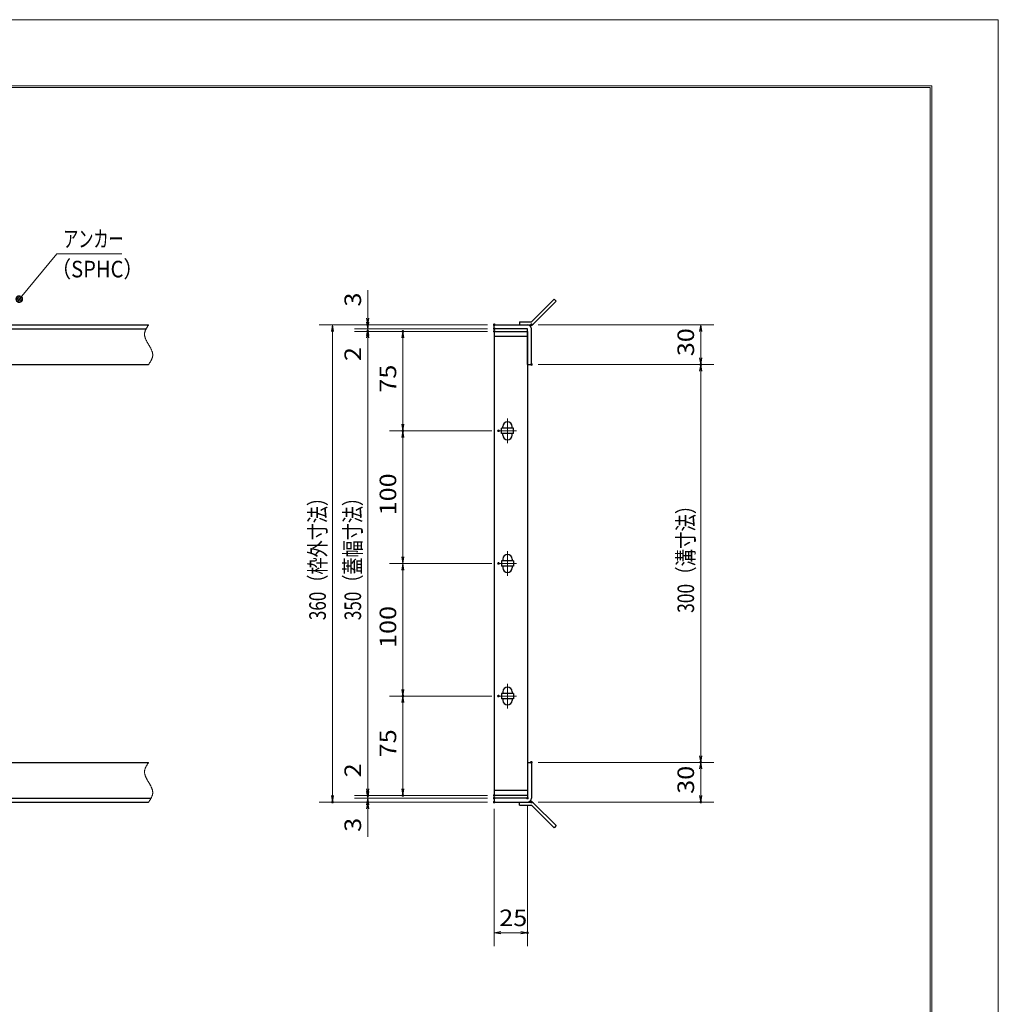
# Model space of a CAD drawing. Units: millimetres. Extents: x -1050 to 1050, y -743 to 742.
# Drawn here: x 312 to 1050, y 0 to 742 of the extents above; entities that cross this region are included whole.
import ezdxf

# ---------------------------------------------------------------- set-up
doc = ezdxf.new("R2010")
doc.units = ezdxf.units.MM
doc.header["$LTSCALE"] = 5
doc.linetypes.add('JWW_CENTER1', pattern=[6.773333, 4.233333, -0.846667, 0.846667, -0.846667])
doc.linetypes.add('JWW_PHANTOM1', pattern=[6.773333, 3.386667, -0.846667, 0.423333, -0.846667, 0.423333, -0.846667])
for name, color, linetype in [('7-図\u3000枠', 7, 'Continuous'), ('アンカー', 7, 'Continuous'), ('中心線', 7, 'Continuous'), ('寸法注釈', 7, 'Continuous'), ('想像線', 7, 'Continuous'), ('枠', 7, 'Continuous'), ('蓋', 7, 'Continuous')]:
    doc.layers.add(name, color=color, linetype=linetype)
doc.styles.add('ＭＳ ゴシック', font='txt', dxfattribs={"height": 1})

# ---------------------------------------------------------------- blocks, each defined once
blk = doc.blocks.new('_OPEN_0-1_')
at = {"layer": '寸法注釈', "color": 2, "linetype": 'Continuous', "lineweight": 5}
for p, q in [((-1, 0.17), (0, 0)), ((0, 0), (-1, -0.17)), ((0, 0), (-1, 0))]:
    blk.add_line(p, q, dxfattribs=at)
blk = doc.blocks.new('A$C4F066A7F_0-8_')
at = {"layer": 'アンカー', "color": 7, "linetype": 'Continuous', "lineweight": 25}
for p, q in [((0, 19.3), (9.05, 19.3)), ((0, 17), (0, 19.3)), ((0, 17), (9.05, 17)), ((26.05, 0), (9.05, 17)), ((27.68, 1.63), (10.67, 18.63)), ((27.68, 1.63), (26.05, 0))]:
    blk.add_line(p, q, dxfattribs=at)
blk.add_arc((9.05, 17), 2.3, 45, 90, dxfattribs=at)
blk = doc.blocks.new('A$C6EB770D1_0-8_')
at = {"layer": 'アンカー', "color": 7, "linetype": 'Continuous', "lineweight": 25}
for p, q in [((26.05, 19.3), (9.05, 2.3)), ((27.68, 17.68), (10.67, 0.67)), ((27.68, 17.68), (26.05, 19.3)), ((0, 2.3), (9.05, 2.3)), ((0, 2.3), (0, 0)), ((0, 0), (9.05, 0))]:
    blk.add_line(p, q, dxfattribs=at)
blk.add_arc((9.05, 2.3), 2.3, 270, 315, dxfattribs=at)
blk = doc.blocks.new('_Dot_0-1_')
at = {"layer": '寸法注釈', "color": 2, "linetype": 'Continuous', "lineweight": 5}
for p, q in [((-0.5, 0), (-1, 0)), ((-0.48, 0.12), (-0.5, 0.06)), ((-0.5, 0.06), (-0.5, 0)), ((-0.5, 0), (-0.5, -0.06)), ((0, 0), (-0.5, 0)), ((-0.5, 0), (0, 0)), ((-0.46, 0.18), (-0.48, 0.12)), ((-0.44, 0.24), (-0.46, 0.18)), ((-0.4, 0.29), (-0.44, 0.24)), ((-0.36, 0.34), (-0.4, 0.29)), ((-0.32, 0.39), (-0.36, 0.34)), ((-0.27, 0.42), (-0.32, 0.39)), ((-0.21, 0.45), (-0.27, 0.42)), ((-0.15, 0.48), (-0.21, 0.45)), ((-0.09, 0.49), (-0.15, 0.48)), ((-0.03, 0.5), (-0.09, 0.49)), ((0.03, 0.5), (-0.03, 0.5)), ((0.5, 0), (0, 0)), ((0, 0), (0, 0)), ((0, 0), (0, 0)), ((0, 0), (0, 0)), ((0, 0), (0, 0)), ((0, 0), (0, 0)), ((0, 0), (0, 0)), ((0, 0), (0, 0)), ((0, 0), (0, 0)), ((0, 0), (0, 0)), ((0, 0), (0, 0)), ((0, 0), (0, 0)), ((0, 0), (0, 0)), ((0, 0), (0, 0)), ((0, 0), (0, 0)), ((0, 0), (0, 0)), ((0, 0), (0, 0)), ((0, 0), (0, 0)), ((0, 0), (0, 0)), ((0, 0), (0, 0)), ((0, 0), (0, 0)), ((0, 0), (0, 0)), ((0, 0), (0, 0)), ((0, 0), (0, 0)), ((0, 0), (0, 0)), ((0, 0), (0, 0)), ((0, 0), (0, 0)), ((0, 0), (0, 0)), ((0, 0), (0, 0)), ((0, 0), (0, 0)), ((0, 0), (0, 0)), ((0, 0), (0, 0)), ((0, 0), (0, 0)), ((0, 0), (0, 0)), ((0, 0), (0, 0)), ((0, 0), (0, 0)), ((0, 0), (0, 0)), ((0, 0), (0, 0)), ((0, 0), (0, 0)), ((0, 0), (0, 0)), ((0, 0), (0, 0)), ((0, 0), (0, 0)), ((0, 0), (0, 0)), ((0, 0), (0, 0)), ((0, 0), (0, 0)), ((0, 0), (0, 0)), ((0, 0), (0, 0)), ((0, 0), (0, 0)), ((0, 0), (0, 0)), ((0, 0), (0, 0)), ((0, 0), (0, 0)), ((0, 0), (0.5, 0)), ((0.09, 0.49), (0.03, 0.5)), ((0.15, 0.48), (0.09, 0.49)), ((0.21, 0.45), (0.15, 0.48)), ((0.27, 0.42), (0.21, 0.45)), ((0.32, 0.39), (0.27, 0.42)), ((0.36, 0.34), (0.32, 0.39)), ((0.4, 0.29), (0.36, 0.34)), ((0.44, 0.24), (0.4, 0.29)), ((0.46, 0.18), (0.44, 0.24)), ((0.48, 0.12), (0.46, 0.18)), ((0.5, 0.06), (0.48, 0.12)), ((0.5, 0), (0.5, 0.06)), ((-0.5, -0.06), (-0.48, -0.12)), ((-0.48, -0.12), (-0.46, -0.18)), ((-0.46, -0.18), (-0.44, -0.24)), ((-0.44, -0.24), (-0.4, -0.29)), ((-0.4, -0.29), (-0.36, -0.34)), ((-0.36, -0.34), (-0.32, -0.39)), ((-0.32, -0.39), (-0.27, -0.42)), ((-0.27, -0.42), (-0.21, -0.45)), ((-0.21, -0.45), (-0.15, -0.48)), ((-0.15, -0.48), (-0.09, -0.49)), ((-0.09, -0.49), (-0.03, -0.5)), ((-0.03, -0.5), (0.03, -0.5)), ((0.03, -0.5), (0.09, -0.49)), ((0.09, -0.49), (0.15, -0.48)), ((0.15, -0.48), (0.21, -0.45)), ((0.21, -0.45), (0.27, -0.42)), ((0.27, -0.42), (0.32, -0.39)), ((0.32, -0.39), (0.36, -0.34)), ((0.36, -0.34), (0.4, -0.29)), ((0.4, -0.29), (0.44, -0.24)), ((0.44, -0.24), (0.46, -0.18)), ((0.46, -0.18), (0.48, -0.12)), ((0.48, -0.12), (0.5, -0.06)), ((0.5, -0.06), (0.5, 0))]:
    blk.add_line(p, q, dxfattribs=at)
at = {"layer": '寸法注釈', "color": 2, "linetype": 'Continuous', "lineweight": 20}
for p, q in [((0.49, 0.1), (-0.49, 0.1)), ((0.4, 0.3), (-0.4, 0.3)), ((0.46, -0.2), (-0.46, -0.2)), ((0.3, -0.4), (-0.3, -0.4))]:
    blk.add_line(p, q, dxfattribs=at)

msp = doc.modelspace()

# ---------------------------------------------------------------- linework, layer by layer
at = {"layer": '7-図\u3000枠', "color": 4, "linetype": 'Continuous', "lineweight": 5}
for p, q in [((-975, 692.5), (1000, 692.5)), ((-973.75, 691.25), (998.75, 691.25)), ((998.75, -691.25), (998.75, 691.25)), ((1000, 692.5), (1000, -692.5))]:
    msp.add_line(p, q, dxfattribs=at)
at = {"layer": 'DEFPOINTS', "color": 4, "linetype": 'Continuous', "lineweight": 5}
for p, q in [((-1050, 742.5), (1050, 742.5)), ((1050, 742.5), (1050, -742.5))]:
    msp.add_line(p, q, dxfattribs=at)
at = {"layer": 'DEFPOINTS', "color": 4, "linetype": 'Continuous', "lineweight": 5, "const_width": 1}
for points in [[(575.18, 512.47, 0.414214), (574.68, 512.97, 0.414214), (574.18, 512.47, 0.414214), (574.68, 511.97, 0.414214)], [(670.56, 512.47, 0.414214), (670.06, 512.97, 0.414214), (669.56, 512.47, 0.414214), (670.06, 511.97, 0.414214)], [(670.56, 512.47, 0.414214), (670.06, 512.97, 0.414214), (669.56, 512.47, 0.414214), (670.06, 511.97, 0.414214)], [(698.61, 512.47, 0.414214), (698.11, 512.97, 0.414214), (697.61, 512.47, 0.414214), (698.11, 511.97, 0.414214)], [(575.18, 507.47, 0.414214), (574.68, 507.97, 0.414214), (574.18, 507.47, 0.414214), (574.68, 506.97, 0.414214)], [(601.68, 507.47, 0.414214), (601.18, 507.97, 0.414214), (600.68, 507.47, 0.414214), (601.18, 506.97, 0.414214)], [(670.56, 509.47, 0.414214), (670.06, 509.97, 0.414214), (669.56, 509.47, 0.414214), (670.06, 508.97, 0.414214)], [(670.56, 509.47, 0.414214), (670.06, 509.97, 0.414214), (669.56, 509.47, 0.414214), (670.06, 508.97, 0.414214)], [(670.56, 507.47, 0.414214), (670.06, 507.97, 0.414214), (669.56, 507.47, 0.414214), (670.06, 506.97, 0.414214)], [(670.56, 507.47, 0.414214), (670.06, 507.97, 0.414214), (669.56, 507.47, 0.414214), (670.06, 506.97, 0.414214)], [(670.56, 507.47, 0.414214), (670.06, 507.97, 0.414214), (669.56, 507.47, 0.414214), (670.06, 506.97, 0.414214)], [(698.61, 482.47, 0.414214), (698.11, 482.97, 0.414214), (697.61, 482.47, 0.414214), (698.11, 481.97, 0.414214)], [(698.61, 482.47, 0.414214), (698.11, 482.97, 0.414214), (697.61, 482.47, 0.414214), (698.11, 481.97, 0.414214)], [(826.18, 482.47, 0.414214), (825.68, 482.97, 0.414214), (825.18, 482.47, 0.414214), (825.68, 481.97, 0.414214)], [(601.68, 432.47, 0.414214), (601.18, 432.97, 0.414214), (600.68, 432.47, 0.414214), (601.18, 431.97, 0.414214)], [(673.75, 432.47, 0.414214), (673.25, 432.97, 0.414214), (672.75, 432.47, 0.414214), (673.25, 431.97, 0.414214)], [(673.75, 432.47, 0.414214), (673.25, 432.97, 0.414214), (672.75, 432.47, 0.414214), (673.25, 431.97, 0.414214)], [(673.75, 332.47, 0.414214), (673.25, 332.97, 0.414214), (672.75, 332.47, 0.414214), (673.25, 331.97, 0.414214)], [(673.75, 332.47, 0.414214), (673.25, 332.97, 0.414214), (672.75, 332.47, 0.414214), (673.25, 331.97, 0.414214)], [(601.68, 232.47, 0.414214), (601.18, 232.97, 0.414214), (600.68, 232.47, 0.414214), (601.18, 231.97, 0.414214)], [(673.75, 232.47, 0.414214), (673.25, 232.97, 0.414214), (672.75, 232.47, 0.414214), (673.25, 231.97, 0.414214)], [(673.75, 232.47, 0.414214), (673.25, 232.97, 0.414214), (672.75, 232.47, 0.414214), (673.25, 231.97, 0.414214)], [(698.56, 182.47, 0.414214), (698.06, 182.97, 0.414214), (697.56, 182.47, 0.414214), (698.06, 181.97, 0.414214)], [(698.56, 182.47, 0.414214), (698.06, 182.97, 0.414214), (697.56, 182.47, 0.414214), (698.06, 181.97, 0.414214)], [(826.18, 182.47, 0.414214), (825.68, 182.97, 0.414214), (825.18, 182.47, 0.414214), (825.68, 181.97, 0.414214)], [(575.18, 157.47, 0.414214), (574.68, 157.97, 0.414214), (574.18, 157.47, 0.414214), (574.68, 156.97, 0.414214)], [(575.18, 157.47, 0.414214), (574.68, 157.97, 0.414214), (574.18, 157.47, 0.414214), (574.68, 156.97, 0.414214)], [(601.68, 157.47, 0.414214), (601.18, 157.97, 0.414214), (600.68, 157.47, 0.414214), (601.18, 156.97, 0.414214)], [(670.56, 157.47, 0.414214), (670.06, 157.97, 0.414214), (669.56, 157.47, 0.414214), (670.06, 156.97, 0.414214)], [(670.56, 157.47, 0.414214), (670.06, 157.97, 0.414214), (669.56, 157.47, 0.414214), (670.06, 156.97, 0.414214)], [(670.56, 157.47, 0.414214), (670.06, 157.97, 0.414214), (669.56, 157.47, 0.414214), (670.06, 156.97, 0.414214)], [(670.56, 155.47, 0.414214), (670.06, 155.97, 0.414214), (669.56, 155.47, 0.414214), (670.06, 154.97, 0.414214)], [(670.56, 155.47, 0.414214), (670.06, 155.97, 0.414214), (669.56, 155.47, 0.414214), (670.06, 154.97, 0.414214)], [(695.56, 155.47, 0.414214), (695.06, 155.97, 0.414214), (694.56, 155.47, 0.414214), (695.06, 154.97, 0.414214)], [(548.65, 152.47, 0.414214), (548.15, 152.97, 0.414214), (547.65, 152.47, 0.414214), (548.15, 151.97, 0.414214)], [(575.18, 152.47, 0.414214), (574.68, 152.97, 0.414214), (574.18, 152.47, 0.414214), (574.68, 151.97, 0.414214)], [(670.56, 152.47, 0.414214), (670.06, 152.97, 0.414214), (669.56, 152.47, 0.414214), (670.06, 151.97, 0.414214)], [(670.56, 152.47, 0.414214), (670.06, 152.97, 0.414214), (669.56, 152.47, 0.414214), (670.06, 151.97, 0.414214)], [(670.56, 152.47, 0.414214), (670.06, 152.97, 0.414214), (669.56, 152.47, 0.414214), (670.06, 151.97, 0.414214)], [(698.61, 152.47, 0.414214), (698.11, 152.97, 0.414214), (697.61, 152.47, 0.414214), (698.11, 151.97, 0.414214)], [(826.18, 152.47, 0.414214), (825.68, 152.97, 0.414214), (825.18, 152.47, 0.414214), (825.68, 151.97, 0.414214)], [(695.56, 53.95, 0.414214), (695.06, 54.45, 0.414214), (694.56, 53.95, 0.414214), (695.06, 53.45, 0.414214)]]:
    msp.add_lwpolyline(points, format="xyb", close=True, dxfattribs=at)
at = {"layer": '中心線', "color": 6, "linetype": 'JWW_CENTER1', "lineweight": 18}
for p, q in [((680.06, 423.17), (680.06, 441.78)), ((686.87, 432.47), (673.25, 432.47)), ((680.06, 341.78), (680.06, 323.17)), ((686.87, 332.47), (673.25, 332.47)), ((680.06, 241.78), (680.06, 223.17)), ((686.87, 232.47), (673.25, 232.47))]:
    msp.add_line(p, q, dxfattribs=at)
at = {"layer": '寸法注釈', "color": 2, "linetype": 'Continuous', "lineweight": 18}
for p, q in [((340.42, 565.97), (312.7, 532.54)), ((389.48, 565.97), (340.42, 565.97)), ((574.68, 517.47), (574.68, 538.59)), ((665.06, 512.47), (538.15, 512.47)), ((665.06, 512.47), (564.68, 512.47)), ((574.68, 514.47), (574.68, 519.47)), ((574.68, 509.47), (574.68, 512.47)), ((703.11, 512.47), (835.68, 512.47)), ((548.15, 507.47), (548.15, 157.47)), ((665.06, 509.47), (564.68, 509.47)), ((665.06, 509.47), (564.68, 509.47)), ((665.06, 507.47), (564.68, 507.47)), ((665.06, 507.47), (564.68, 507.47)), ((574.68, 509.47), (574.68, 507.47)), ((665.06, 507.47), (591.18, 507.47)), ((825.68, 507.47), (825.68, 487.47)), ((574.68, 504.47), (574.68, 499.47)), ((574.68, 502.47), (574.68, 481.36)), ((574.68, 502.47), (574.68, 162.47)), ((601.18, 437.47), (601.18, 502.47)), ((703.11, 482.47), (835.68, 482.47)), ((703.11, 482.47), (835.68, 482.47)), ((825.68, 477.47), (825.68, 187.47)), ((668.25, 432.47), (591.18, 432.47)), ((668.25, 432.47), (591.18, 432.47)), ((601.18, 337.47), (601.18, 427.47)), ((668.25, 332.47), (591.18, 332.47)), ((668.25, 332.47), (591.18, 332.47)), ((601.18, 327.47), (601.18, 237.47)), ((668.25, 232.47), (591.18, 232.47)), ((668.25, 232.47), (591.18, 232.47)), ((601.18, 227.47), (601.18, 162.47)), ((574.68, 162.47), (574.68, 183.59)), ((703.06, 182.47), (835.68, 182.47)), ((703.06, 182.47), (835.68, 182.47)), ((825.68, 177.47), (825.68, 157.47)), ((574.68, 160.47), (574.68, 165.47)), ((665.06, 157.47), (564.68, 157.47)), ((665.06, 157.47), (564.68, 157.47)), ((574.68, 155.47), (574.68, 157.47)), ((665.06, 157.47), (591.18, 157.47)), ((665.06, 152.47), (538.15, 152.47)), ((665.06, 155.47), (564.68, 155.47)), ((665.06, 155.47), (564.68, 155.47)), ((665.06, 152.47), (564.68, 152.47)), ((574.68, 155.47), (574.68, 152.47)), ((574.68, 150.47), (574.68, 145.47)), ((695.06, 150.47), (695.06, 43.95)), ((703.11, 152.47), (835.68, 152.47)), ((574.68, 147.47), (574.68, 126.36)), ((670.06, 147.47), (670.06, 43.95)), ((675.06, 53.95), (690.06, 53.95))]:
    msp.add_line(p, q, dxfattribs=at)
at = {"layer": '想像線', "color": 4, "linetype": 'JWW_PHANTOM1', "lineweight": 15}
for p, q in [((409.55, 512.47), (409.36, 512.18)), ((406.47, 505.68), (406.46, 505.38)), ((406.46, 505.38), (406.46, 505.08)), ((406.46, 505.08), (406.48, 504.78)), ((406.5, 505.98), (406.47, 505.68)), ((406.54, 506.28), (406.5, 505.98)), ((406.59, 506.58), (406.54, 506.28)), ((406.66, 506.87), (406.59, 506.58)), ((406.74, 507.17), (406.66, 506.87)), ((406.83, 507.47), (406.74, 507.17)), ((406.94, 507.76), (406.83, 507.47)), ((407.05, 508.06), (406.94, 507.76)), ((407.17, 508.36), (407.05, 508.06)), ((407.3, 508.65), (407.17, 508.36)), ((407.44, 508.95), (407.3, 508.65)), ((407.59, 509.24), (407.44, 508.95)), ((407.75, 509.54), (407.59, 509.24)), ((407.91, 509.83), (407.75, 509.54)), ((408.08, 510.13), (407.91, 509.83)), ((408.25, 510.42), (408.08, 510.13)), ((408.43, 510.71), (408.25, 510.42)), ((408.61, 511.01), (408.43, 510.71)), ((408.79, 511.3), (408.61, 511.01)), ((408.98, 511.59), (408.79, 511.3)), ((409.17, 511.89), (408.98, 511.59)), ((409.36, 512.18), (409.17, 511.89)), ((406.48, 504.78), (406.51, 504.48)), ((406.51, 504.48), (406.55, 504.18)), ((406.55, 504.18), (406.6, 503.88)), ((406.6, 503.88), (406.67, 503.57)), ((406.67, 503.57), (406.74, 503.27)), ((406.74, 503.27), (406.83, 502.97)), ((406.83, 502.97), (406.93, 502.67)), ((406.93, 502.67), (407.03, 502.36)), ((407.03, 502.36), (407.15, 502.06)), ((407.15, 502.06), (407.27, 501.75)), ((407.27, 501.75), (407.4, 501.45)), ((407.4, 501.45), (407.54, 501.14)), ((407.54, 501.14), (407.68, 500.84)), ((407.68, 500.84), (407.83, 500.53)), ((407.83, 500.53), (407.99, 500.23)), ((407.99, 500.23), (408.15, 499.92)), ((408.15, 499.92), (408.32, 499.62)), ((408.32, 499.62), (408.48, 499.31)), ((408.48, 499.31), (408.66, 499.01)), ((408.66, 499.01), (408.83, 498.7)), ((408.83, 498.7), (409.01, 498.39)), ((409.01, 498.39), (409.19, 498.09)), ((409.19, 498.09), (409.37, 497.78)), ((409.37, 497.78), (409.55, 497.47)), ((409.73, 497.17), (409.55, 497.47)), ((409.91, 496.86), (409.73, 497.17)), ((410.09, 496.56), (409.91, 496.86)), ((410.27, 496.25), (410.09, 496.56)), ((410.44, 495.94), (410.27, 496.25)), ((410.62, 495.64), (410.44, 495.94)), ((410.78, 495.33), (410.62, 495.64)), ((410.95, 495.03), (410.78, 495.33)), ((411.11, 494.72), (410.95, 495.03)), ((411.27, 494.42), (411.11, 494.72)), ((411.42, 494.11), (411.27, 494.42)), ((411.56, 493.81), (411.42, 494.11)), ((411.7, 493.5), (411.56, 493.81)), ((411.83, 493.2), (411.7, 493.5)), ((411.95, 492.89), (411.83, 493.2)), ((412.07, 492.59), (411.95, 492.89)), ((412.17, 492.28), (412.07, 492.59)), ((412.27, 491.98), (412.17, 492.28)), ((412.36, 491.68), (412.27, 491.98)), ((412.43, 491.38), (412.36, 491.68)), ((412.5, 491.07), (412.43, 491.38)), ((412.55, 490.77), (412.5, 491.07)), ((412.59, 490.47), (412.55, 490.77)), ((412.62, 490.17), (412.59, 490.47)), ((412.64, 489.87), (412.62, 490.17)), ((409.55, 482.47), (409.74, 482.77)), ((409.74, 482.77), (409.93, 483.06)), ((409.93, 483.06), (410.12, 483.36)), ((410.12, 483.36), (410.31, 483.65)), ((410.31, 483.65), (410.49, 483.94)), ((410.49, 483.94), (410.67, 484.24)), ((410.67, 484.24), (410.85, 484.53)), ((410.85, 484.53), (411.02, 484.82)), ((411.02, 484.82), (411.19, 485.12)), ((411.19, 485.12), (411.35, 485.41)), ((411.35, 485.41), (411.51, 485.71)), ((411.51, 485.71), (411.66, 486)), ((411.66, 486), (411.8, 486.3)), ((411.8, 486.3), (411.93, 486.59)), ((411.93, 486.59), (412.05, 486.89)), ((412.05, 486.89), (412.16, 487.19)), ((412.16, 487.19), (412.27, 487.48)), ((412.27, 487.48), (412.36, 487.78)), ((412.36, 487.78), (412.44, 488.08)), ((412.44, 488.08), (412.51, 488.37)), ((412.51, 488.37), (412.56, 488.67)), ((412.56, 488.67), (412.6, 488.97)), ((412.6, 488.97), (412.63, 489.27)), ((412.63, 489.27), (412.64, 489.57)), ((412.64, 489.57), (412.64, 489.87)), ((407.17, 178.36), (407.05, 178.06)), ((407.3, 178.65), (407.17, 178.36)), ((407.44, 178.95), (407.3, 178.65)), ((407.59, 179.24), (407.44, 178.95)), ((407.75, 179.54), (407.59, 179.24)), ((407.91, 179.83), (407.75, 179.54)), ((408.08, 180.13), (407.91, 179.83)), ((408.25, 180.42), (408.08, 180.13)), ((408.43, 180.71), (408.25, 180.42)), ((408.61, 181.01), (408.43, 180.71)), ((408.79, 181.3), (408.61, 181.01)), ((408.98, 181.59), (408.79, 181.3)), ((409.17, 181.89), (408.98, 181.59)), ((409.36, 182.18), (409.17, 181.89)), ((409.55, 182.47), (409.36, 182.18)), ((406.47, 175.68), (406.46, 175.38)), ((406.46, 175.38), (406.46, 175.08)), ((406.46, 175.08), (406.48, 174.78)), ((406.5, 175.98), (406.47, 175.68)), ((406.48, 174.78), (406.51, 174.48)), ((406.54, 176.28), (406.5, 175.98)), ((406.51, 174.48), (406.55, 174.18)), ((406.59, 176.58), (406.54, 176.28)), ((406.55, 174.18), (406.6, 173.88)), ((406.66, 176.87), (406.59, 176.58)), ((406.6, 173.88), (406.67, 173.57)), ((406.74, 177.17), (406.66, 176.87)), ((406.67, 173.57), (406.74, 173.27)), ((406.83, 177.47), (406.74, 177.17)), ((406.74, 173.27), (406.83, 172.97)), ((406.94, 177.76), (406.83, 177.47)), ((406.83, 172.97), (406.93, 172.67)), ((406.93, 172.67), (407.03, 172.36)), ((407.05, 178.06), (406.94, 177.76)), ((407.03, 172.36), (407.15, 172.06)), ((407.15, 172.06), (407.27, 171.75)), ((407.27, 171.75), (407.4, 171.45)), ((407.4, 171.45), (407.54, 171.14)), ((407.54, 171.14), (407.68, 170.84)), ((407.68, 170.84), (407.83, 170.53)), ((407.83, 170.53), (407.99, 170.23)), ((407.99, 170.23), (408.15, 169.92)), ((408.15, 169.92), (408.32, 169.62)), ((408.32, 169.62), (408.48, 169.31)), ((408.48, 169.31), (408.66, 169.01)), ((408.66, 169.01), (408.83, 168.7)), ((408.83, 168.7), (409.01, 168.39)), ((409.01, 168.39), (409.19, 168.09)), ((409.19, 168.09), (409.37, 167.78)), ((409.37, 167.78), (409.55, 167.47)), ((409.73, 167.17), (409.55, 167.47)), ((409.55, 167.47), (409.55, 167.47)), ((409.91, 166.86), (409.73, 167.17)), ((410.09, 166.56), (409.91, 166.86)), ((410.27, 166.25), (410.09, 166.56)), ((410.44, 165.94), (410.27, 166.25)), ((410.62, 165.64), (410.44, 165.94)), ((410.78, 165.33), (410.62, 165.64)), ((410.95, 165.03), (410.78, 165.33)), ((411.11, 164.72), (410.95, 165.03)), ((411.27, 164.42), (411.11, 164.72)), ((411.42, 164.11), (411.27, 164.42)), ((411.56, 163.81), (411.42, 164.11)), ((411.7, 163.5), (411.56, 163.81)), ((411.83, 163.2), (411.7, 163.5)), ((411.51, 155.71), (411.66, 156)), ((411.66, 156), (411.8, 156.3)), ((411.8, 156.3), (411.93, 156.59)), ((411.95, 162.89), (411.83, 163.2)), ((411.93, 156.59), (412.05, 156.89)), ((412.07, 162.59), (411.95, 162.89)), ((412.05, 156.89), (412.16, 157.19)), ((412.17, 162.28), (412.07, 162.59)), ((412.16, 157.19), (412.27, 157.48)), ((412.27, 161.98), (412.17, 162.28)), ((412.36, 161.68), (412.27, 161.98)), ((412.27, 157.48), (412.36, 157.78)), ((412.43, 161.38), (412.36, 161.68)), ((412.36, 157.78), (412.44, 158.08)), ((412.5, 161.07), (412.43, 161.38)), ((412.44, 158.08), (412.51, 158.37)), ((412.55, 160.77), (412.5, 161.07)), ((412.51, 158.37), (412.56, 158.67)), ((412.59, 160.47), (412.55, 160.77)), ((412.56, 158.67), (412.6, 158.97)), ((412.62, 160.17), (412.59, 160.47)), ((412.6, 158.97), (412.63, 159.27)), ((412.64, 159.87), (412.62, 160.17)), ((412.63, 159.27), (412.64, 159.57)), ((412.64, 159.57), (412.64, 159.87)), ((409.55, 152.47), (409.74, 152.77)), ((409.74, 152.77), (409.93, 153.06)), ((409.93, 153.06), (410.12, 153.36)), ((410.12, 153.36), (410.31, 153.65)), ((410.31, 153.65), (410.49, 153.94)), ((410.49, 153.94), (410.67, 154.24)), ((410.67, 154.24), (410.85, 154.53)), ((410.85, 154.53), (411.02, 154.82)), ((411.02, 154.82), (411.19, 155.12)), ((411.19, 155.12), (411.35, 155.41)), ((411.35, 155.41), (411.51, 155.71))]:
    msp.add_line(p, q, dxfattribs=at)
at = {"layer": '枠', "color": 7, "linetype": 'Continuous', "lineweight": 25}
for p, q in [((-795.45, 512.47), (409.55, 512.47)), ((670.06, 509.47), (670.06, 512.47)), ((670.06, 512.47), (695.06, 512.47)), ((-792.45, 509.47), (407.71, 509.47)), ((695.06, 509.47), (670.06, 509.47)), ((695.06, 482.47), (695.06, 509.47)), ((698.06, 482.47), (698.06, 509.47)), ((204.55, 482.47), (409.55, 482.47)), ((695.06, 482.47), (698.06, 482.47)), ((204.55, 182.47), (409.55, 182.47)), ((695.06, 182.47), (698.06, 182.47)), ((695.06, 182.47), (695.06, 155.47)), ((698.06, 182.47), (698.06, 155.47)), ((-795.45, 152.47), (409.55, 152.47)), ((-792.45, 155.47), (411.39, 155.47)), ((670.06, 155.47), (670.06, 152.47)), ((695.06, 155.47), (670.06, 155.47)), ((670.06, 152.47), (695.06, 152.47))]:
    msp.add_line(p, q, dxfattribs=at)
for centre, start, end in [((695.06, 509.47), 0, 90), ((695.06, 155.47), 270, 0)]:
    msp.add_arc(centre, 3, start, end, dxfattribs=at)
at = {"layer": '蓋', "color": 5, "linetype": 'Continuous', "lineweight": 25}
for p, q in [((670.06, 507.47), (670.06, 157.47)), ((670.06, 507.47), (695.06, 507.47)), ((695.06, 507.47), (695.06, 157.47)), ((695.06, 503.47), (670.06, 503.47)), ((675.56, 430.47), (675.56, 434.47)), ((684.56, 434.47), (675.56, 434.47)), ((676.56, 434.47), (676.56, 435.72)), ((683.56, 434.47), (683.56, 435.72)), ((684.56, 430.47), (684.56, 434.47)), ((684.56, 430.47), (675.56, 430.47)), ((676.56, 429.22), (676.56, 430.47)), ((683.56, 429.22), (683.56, 430.47)), ((675.56, 334.47), (675.56, 330.47)), ((684.56, 334.47), (675.56, 334.47)), ((676.56, 335.72), (676.56, 334.47)), ((683.56, 335.72), (683.56, 334.47)), ((684.56, 334.47), (684.56, 330.47)), ((684.56, 330.47), (675.56, 330.47)), ((676.56, 330.47), (676.56, 329.22)), ((683.56, 330.47), (683.56, 329.22)), ((684.56, 234.47), (675.56, 234.47)), ((675.56, 234.47), (675.56, 230.47)), ((684.56, 230.47), (675.56, 230.47)), ((676.56, 235.72), (676.56, 234.47)), ((676.56, 230.47), (676.56, 229.22)), ((683.56, 235.72), (683.56, 234.47)), ((683.56, 230.47), (683.56, 229.22)), ((684.56, 234.47), (684.56, 230.47)), ((670.06, 161.47), (695.06, 161.47)), ((695.06, 157.47), (670.06, 157.47))]:
    msp.add_line(p, q, dxfattribs=at)
at = {"layer": '蓋', "color": 7, "linetype": 'Continuous', "lineweight": 25, "const_width": 1}
for points in [[(670.56, 507.47, 0.414214), (670.06, 507.97, 0.414214), (669.56, 507.47, 0.414214), (670.06, 506.97, 0.414214)], [(670.56, 157.47, 0.414214), (670.06, 157.97, 0.414214), (669.56, 157.47, 0.414214), (670.06, 156.97, 0.414214)]]:
    msp.add_lwpolyline(points, format="xyb", close=True, dxfattribs=at)
at = {"layer": '蓋', "color": 5, "linetype": 'Continuous', "lineweight": 25}
for centre, start, end in [((680.06, 435.72), 0, 180), ((680.06, 429.22), 180, 0), ((680.06, 335.72), 0, 180), ((680.06, 329.22), 180, 0), ((680.06, 235.72), 0, 180), ((680.06, 229.22), 180, 0)]:
    msp.add_arc(centre, 3.5, start, end, dxfattribs=at)

# ---------------------------------------------------------------- block references
at = {"layer": 'アンカー', "color": 7, "linetype": 'Continuous', "lineweight": 25}
for name, p in [('A$C6EB770D1_0-8_', (689.06, 512.47)), ('A$C4F066A7F_0-8_', (689.06, 133.17))]:
    msp.add_blockref(name, p, dxfattribs=at)
at = {"layer": '寸法注釈', "color": 2, "linetype": 'Continuous', "lineweight": 18, "xscale": 5, "yscale": 5}
for name, p, rotation in [('_Dot_0-1_', (312.05, 531.78), 229.3311287802501), ('_OPEN_0-1_', (548.15, 512.47), 90), ('_OPEN_0-1_', (574.68, 512.47), 270), ('_OPEN_0-1_', (574.68, 509.47), 270), ('_OPEN_0-1_', (825.68, 512.47), 90), ('_OPEN_0-1_', (574.68, 509.47), 90), ('_OPEN_0-1_', (574.68, 507.47), 90), ('_OPEN_0-1_', (574.68, 507.47), 90), ('_OPEN_0-1_', (601.18, 507.47), 90), ('_OPEN_0-1_', (825.68, 482.47), 270), ('_OPEN_0-1_', (825.68, 482.47), 90), ('_OPEN_0-1_', (601.18, 432.47), 270), ('_OPEN_0-1_', (601.18, 432.47), 90), ('_OPEN_0-1_', (601.18, 332.47), 270), ('_OPEN_0-1_', (601.18, 332.47), 90), ('_OPEN_0-1_', (601.18, 232.47), 270), ('_OPEN_0-1_', (601.18, 232.47), 90), ('_OPEN_0-1_', (825.68, 182.47), 270), ('_OPEN_0-1_', (825.68, 182.47), 90), ('_OPEN_0-1_', (548.15, 152.47), 270), ('_OPEN_0-1_', (574.68, 157.47), 270), ('_OPEN_0-1_', (574.68, 157.47), 270), ('_OPEN_0-1_', (574.68, 155.47), 270), ('_OPEN_0-1_', (601.18, 157.47), 270), ('_OPEN_0-1_', (825.68, 152.47), 270), ('_OPEN_0-1_', (574.68, 155.47), 90), ('_OPEN_0-1_', (574.68, 152.47), 90), ('_OPEN_0-1_', (670.06, 53.95), 180)]:
    msp.add_blockref(name, p, dxfattribs=dict(at, rotation=rotation))
msp.add_blockref('_OPEN_0-1_', (695.06, 53.95), dxfattribs=at)

# ---------------------------------------------------------------- texts
at = {"layer": '寸法注釈', "color": 7, "linetype": 'Continuous', "lineweight": 18, "style": 'ＭＳ ゴシック'}
for s, width, p in [('アンカー', 0.667747, (345.2, 570.97)), ('（SPHC）', 0.891552, (335.93, 548.18)), ('25', 1.115358, (673.83, 58.95))]:
    msp.add_text(s, height=12.497, dxfattribs=dict(at, width=width)).set_placement(p)
for s, height, width, p in [('3', 12.5, 1.115358, (569.68, 526.16)), ('30', 12.497, 1.115358, (820.68, 488.74)), ('2', 12.5, 1.115358, (569.68, 485.05)), ('75', 12.497, 1.115358, (596.18, 461.24)), ('100', 12.497, 1.115358, (596.18, 368.72)), ('360（枠外寸法）', 12.5, 0.757075, (543.15, 289.68)), ('350（蓋幅寸法）', 12.5, 0.757075, (569.68, 289.68)), ('300（溝寸法）', 12.5, 0.770844, (820.68, 295.18)), ('100', 12.497, 1.115358, (596.18, 268.72)), ('75', 12.497, 1.115358, (596.18, 186.24)), ('2', 12.5, 1.115358, (569.68, 171.16)), ('30', 12.497, 1.115358, (820.68, 158.74)), ('3', 12.5, 1.115358, (569.68, 130.05))]:
    msp.add_text(s, height=height, rotation=90, dxfattribs=dict(at, width=width)).set_placement(p)

doc.saveas('drawing.dxf')
